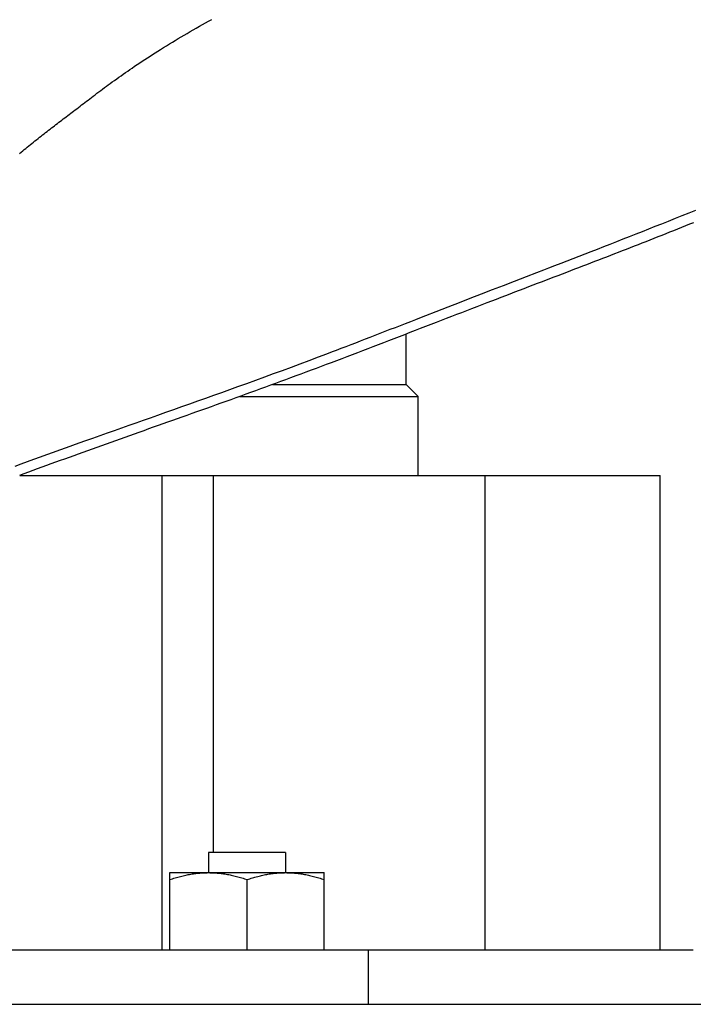
# Model space of a CAD drawing. Extents: x -679 to 984, y -503 to 560.
# Drawn here: x 49 to 106, y -272 to -189 of the extents above; entities that cross this region are included whole.
import ezdxf

# ---------------------------------------------------------------- set-up
doc = ezdxf.new("R2010")
doc.units = 0
doc.header["$LTSCALE"] = 20
doc.layers.add('DETAIL', color=5, linetype='CONTINUOUS')

msp = doc.modelspace()

# ---------------------------------------------------------------- linework, layer by layer
at = {"layer": 'DETAIL', "color": 5, "linetype": 'CONTINUOUS'}
for p, q in [((64.34, -189.662), (64.599, -189.517)), ((64.599, -189.517), (64.858, -189.373)), ((64.599, -189.517), (64.599, -189.517)), ((64.858, -189.373), (65.12, -189.228)), ((63.049, -190.402), (63.305, -190.253)), ((63.305, -190.253), (63.564, -190.103)), ((63.564, -190.103), (63.822, -189.955)), ((63.564, -190.103), (63.564, -190.103)), ((63.822, -189.955), (64.081, -189.808)), ((64.081, -189.808), (64.34, -189.662)), ((64.081, -189.808), (64.081, -189.808)), ((61.555, -191.295), (61.802, -191.144)), ((61.802, -191.144), (62.051, -190.994)), ((62.051, -190.994), (62.3, -190.844)), ((62.051, -190.994), (62.051, -190.994)), ((62.3, -190.844), (62.549, -190.696)), ((62.549, -190.696), (62.798, -190.549)), ((62.549, -190.696), (62.549, -190.696)), ((62.798, -190.549), (63.049, -190.402)), ((63.049, -190.402), (63.049, -190.402)), ((60.347, -192.049), (60.57, -191.908)), ((60.57, -191.908), (60.811, -191.756)), ((60.57, -191.908), (60.57, -191.908)), ((60.811, -191.756), (61.061, -191.6)), ((61.061, -191.6), (61.309, -191.446)), ((61.061, -191.6), (61.061, -191.6)), ((61.309, -191.446), (61.555, -191.295)), ((61.555, -191.295), (61.555, -191.295)), ((59.051, -192.894), (59.266, -192.751)), ((59.266, -192.751), (59.481, -192.609)), ((59.266, -192.751), (59.266, -192.751)), ((59.481, -192.609), (59.698, -192.467)), ((59.698, -192.467), (59.917, -192.326)), ((59.698, -192.467), (59.698, -192.467)), ((59.917, -192.326), (60.133, -192.186)), ((60.133, -192.186), (60.347, -192.049)), ((60.133, -192.186), (60.133, -192.186)), ((57.847, -193.714), (58.033, -193.586)), ((58.033, -193.586), (58.215, -193.46)), ((58.033, -193.586), (58.033, -193.586)), ((58.215, -193.46), (58.407, -193.329)), ((58.407, -193.329), (58.616, -193.186)), ((58.407, -193.329), (58.407, -193.329)), ((58.616, -193.186), (58.835, -193.039)), ((58.835, -193.039), (59.051, -192.894)), ((58.835, -193.039), (58.835, -193.039)), ((56.553, -194.637), (56.732, -194.506)), ((56.732, -194.506), (56.92, -194.371)), ((56.92, -194.371), (57.106, -194.238)), ((56.92, -194.371), (56.92, -194.371)), ((57.106, -194.238), (57.289, -194.107)), ((57.289, -194.107), (57.474, -193.976)), ((57.289, -194.107), (57.289, -194.107)), ((57.474, -193.976), (57.66, -193.845)), ((57.66, -193.845), (57.847, -193.714)), ((57.66, -193.845), (57.66, -193.845)), ((55.438, -195.462), (55.596, -195.344)), ((55.596, -195.344), (55.754, -195.226)), ((55.596, -195.344), (55.596, -195.344)), ((55.754, -195.226), (55.914, -195.107)), ((55.914, -195.107), (56.074, -194.988)), ((55.914, -195.107), (55.914, -195.107)), ((56.074, -194.988), (56.233, -194.871)), ((56.233, -194.871), (56.389, -194.757)), ((56.233, -194.871), (56.233, -194.871)), ((56.389, -194.757), (56.553, -194.637)), ((56.553, -194.637), (56.553, -194.637)), ((54.415, -196.239), (54.553, -196.134)), ((54.553, -196.134), (54.689, -196.03)), ((54.689, -196.03), (54.822, -195.928)), ((54.689, -196.03), (54.689, -196.03)), ((54.822, -195.928), (54.963, -195.822)), ((54.963, -195.822), (55.117, -195.704)), ((54.963, -195.822), (54.963, -195.822)), ((55.117, -195.704), (55.279, -195.582)), ((55.279, -195.582), (55.438, -195.462)), ((55.279, -195.582), (55.279, -195.582)), ((53.345, -197.058), (53.468, -196.965)), ((53.468, -196.965), (53.595, -196.868)), ((53.595, -196.868), (53.73, -196.764)), ((53.595, -196.868), (53.595, -196.868)), ((53.73, -196.764), (53.868, -196.658)), ((53.868, -196.658), (54.005, -196.553)), ((53.868, -196.658), (53.868, -196.658)), ((54.005, -196.553), (54.142, -196.449)), ((54.142, -196.449), (54.278, -196.344)), ((54.142, -196.449), (54.142, -196.449)), ((54.278, -196.344), (54.415, -196.239)), ((54.415, -196.239), (54.415, -196.239)), ((52.222, -197.915), (52.347, -197.82)), ((52.347, -197.82), (52.471, -197.725)), ((52.347, -197.82), (52.347, -197.82)), ((52.471, -197.725), (52.596, -197.63)), ((52.596, -197.63), (52.721, -197.534)), ((52.596, -197.63), (52.596, -197.63)), ((52.721, -197.534), (52.846, -197.439)), ((52.846, -197.439), (52.971, -197.344)), ((52.846, -197.439), (52.846, -197.439)), ((52.971, -197.344), (53.096, -197.249)), ((53.096, -197.249), (53.221, -197.153)), ((53.096, -197.249), (53.096, -197.249)), ((53.221, -197.153), (53.345, -197.058)), ((53.345, -197.058), (53.345, -197.058)), ((51.105, -198.772), (51.23, -198.675)), ((51.23, -198.675), (51.353, -198.581)), ((51.353, -198.581), (51.477, -198.485)), ((51.353, -198.581), (51.353, -198.581)), ((51.477, -198.485), (51.601, -198.39)), ((51.601, -198.39), (51.725, -198.295)), ((51.601, -198.39), (51.601, -198.39)), ((51.725, -198.295), (51.849, -198.2)), ((51.849, -198.2), (51.973, -198.105)), ((51.849, -198.2), (51.849, -198.2)), ((51.973, -198.105), (52.098, -198.01)), ((52.098, -198.01), (52.222, -197.915)), ((52.098, -198.01), (52.098, -198.01)), ((50.073, -199.586), (50.201, -199.483)), ((50.201, -199.483), (50.33, -199.381)), ((50.33, -199.381), (50.459, -199.279)), ((50.33, -199.381), (50.33, -199.381)), ((50.459, -199.279), (50.588, -199.177)), ((50.588, -199.177), (50.716, -199.075)), ((50.588, -199.177), (50.588, -199.177)), ((50.716, -199.075), (50.846, -198.974)), ((50.846, -198.974), (50.977, -198.872)), ((50.846, -198.974), (50.846, -198.974)), ((50.977, -198.872), (51.105, -198.772)), ((51.105, -198.772), (51.105, -198.772)), ((49.038, -200.439), (49.167, -200.33)), ((49.167, -200.33), (49.297, -200.222)), ((49.297, -200.222), (49.426, -200.114)), ((49.297, -200.222), (49.297, -200.222)), ((49.426, -200.114), (49.556, -200.006)), ((49.556, -200.006), (49.687, -199.899)), ((49.556, -200.006), (49.556, -200.006)), ((49.687, -199.899), (49.817, -199.793)), ((49.817, -199.793), (49.946, -199.689)), ((49.817, -199.793), (49.817, -199.793)), ((49.946, -199.689), (50.073, -199.586)), ((50.073, -199.586), (50.073, -199.586)), ((48.91, -200.548), (49.038, -200.439)), ((49.038, -200.439), (49.038, -200.439)), ((104.242, -206.044), (103.658, -206.278)), ((104.822, -205.812), (104.242, -206.044)), ((104.242, -206.044), (104.242, -206.044)), ((105.398, -205.58), (104.822, -205.812)), ((105.974, -205.347), (105.398, -205.58)), ((105.398, -205.58), (105.398, -205.58)), ((102, -206.937), (101.459, -207.151)), ((102.537, -206.724), (102, -206.937)), ((102, -206.937), (102, -206.937)), ((103.086, -206.506), (102.537, -206.724)), ((103.658, -206.278), (103.086, -206.506)), ((103.086, -206.506), (103.086, -206.506)), ((104.45, -206.929), (104.115, -207.063)), ((104.784, -206.795), (104.45, -206.929)), ((104.45, -206.929), (104.45, -206.929)), ((105.119, -206.66), (104.784, -206.795)), ((105.453, -206.526), (105.119, -206.66)), ((105.119, -206.66), (105.119, -206.66)), ((105.787, -206.391), (105.453, -206.526)), ((99.826, -207.792), (99.284, -208.005)), ((100.369, -207.579), (99.826, -207.792)), ((99.826, -207.792), (99.826, -207.792)), ((100.914, -207.365), (100.369, -207.579)), ((101.459, -207.151), (100.914, -207.365)), ((100.914, -207.365), (100.914, -207.365)), ((102.441, -207.728), (102.108, -207.86)), ((102.776, -207.596), (102.441, -207.728)), ((102.441, -207.728), (102.441, -207.728)), ((103.111, -207.463), (102.776, -207.596)), ((103.446, -207.33), (103.111, -207.463)), ((103.111, -207.463), (103.111, -207.463)), ((103.781, -207.196), (103.446, -207.33)), ((104.115, -207.063), (103.781, -207.196)), ((103.781, -207.196), (103.781, -207.196)), ((97.65, -208.642), (97.135, -208.842)), ((98.189, -208.432), (97.65, -208.642)), ((97.65, -208.642), (97.65, -208.642)), ((98.739, -208.218), (98.189, -208.432)), ((99.284, -208.005), (98.739, -208.218)), ((98.739, -208.218), (98.739, -208.218)), ((100.112, -208.643), (99.779, -208.773)), ((100.445, -208.513), (100.112, -208.643)), ((100.778, -208.383), (100.445, -208.513)), ((100.445, -208.513), (100.445, -208.513)), ((101.11, -208.252), (100.778, -208.383)), ((101.443, -208.122), (101.11, -208.252)), ((101.11, -208.252), (101.11, -208.252)), ((101.776, -207.991), (101.443, -208.122)), ((102.108, -207.86), (101.776, -207.991)), ((101.776, -207.991), (101.776, -207.991)), ((95.608, -209.434), (95.102, -209.629)), ((96.119, -209.236), (95.608, -209.434)), ((95.608, -209.434), (95.608, -209.434)), ((96.629, -209.038), (96.119, -209.236)), ((97.135, -208.842), (96.629, -209.038)), ((96.629, -209.038), (96.629, -209.038)), ((98.108, -209.421), (97.773, -209.55)), ((98.443, -209.291), (98.108, -209.421)), ((98.778, -209.162), (98.443, -209.291)), ((98.443, -209.291), (98.443, -209.291)), ((99.112, -209.032), (98.778, -209.162)), ((99.446, -208.902), (99.112, -209.032)), ((99.112, -209.032), (99.112, -209.032)), ((99.779, -208.773), (99.446, -208.902)), ((99.779, -208.773), (99.779, -208.773)), ((93.565, -210.224), (93.121, -210.395)), ((94.057, -210.033), (93.565, -210.224)), ((93.565, -210.224), (93.565, -210.224)), ((94.586, -209.829), (94.057, -210.033)), ((95.102, -209.629), (94.586, -209.829)), ((94.586, -209.829), (94.586, -209.829)), ((95.763, -210.324), (95.414, -210.458)), ((96.101, -210.194), (95.763, -210.324)), ((95.763, -210.324), (95.763, -210.324)), ((96.434, -210.066), (96.101, -210.194)), ((96.768, -209.938), (96.434, -210.066)), ((96.434, -210.066), (96.434, -210.066)), ((97.103, -209.809), (96.768, -209.938)), ((97.439, -209.679), (97.103, -209.809)), ((97.103, -209.809), (97.103, -209.809)), ((97.773, -209.55), (97.439, -209.679)), ((97.773, -209.55), (97.773, -209.55)), ((91.673, -210.955), (90.669, -211.344)), ((92.543, -210.618), (91.673, -210.955)), ((93.121, -210.395), (92.543, -210.618)), ((92.543, -210.618), (92.543, -210.618)), ((93.652, -211.133), (93.299, -211.268)), ((94.005, -210.998), (93.652, -211.133)), ((93.652, -211.133), (93.652, -211.133)), ((94.356, -210.863), (94.005, -210.998)), ((94.707, -210.729), (94.356, -210.863)), ((94.356, -210.863), (94.356, -210.863)), ((95.06, -210.594), (94.707, -210.729)), ((95.414, -210.458), (95.06, -210.594)), ((95.06, -210.594), (95.06, -210.594)), ((89.716, -211.713), (88.795, -212.07)), ((90.669, -211.344), (89.716, -211.713)), ((90.669, -211.344), (90.669, -211.344)), ((91.467, -211.97), (91.076, -212.119)), ((91.861, -211.818), (91.467, -211.97)), ((91.467, -211.97), (91.467, -211.97)), ((92.244, -211.672), (91.861, -211.818)), ((92.602, -211.535), (92.244, -211.672)), ((92.244, -211.672), (92.244, -211.672)), ((92.948, -211.402), (92.602, -211.535)), ((93.299, -211.268), (92.948, -211.402)), ((92.948, -211.402), (92.948, -211.402)), ((86.922, -212.797), (86.006, -213.153)), ((87.858, -212.434), (86.922, -212.797)), ((86.922, -212.797), (86.922, -212.797)), ((88.795, -212.07), (87.858, -212.434)), ((88.795, -212.07), (88.795, -212.07)), ((89.521, -212.716), (89.134, -212.864)), ((89.911, -212.566), (89.521, -212.716)), ((90.301, -212.416), (89.911, -212.566)), ((89.911, -212.566), (89.911, -212.566)), ((90.689, -212.268), (90.301, -212.416)), ((91.076, -212.119), (90.689, -212.268)), ((90.689, -212.268), (90.689, -212.268)), ((85.049, -213.525), (84.033, -213.92)), ((86.006, -213.153), (85.049, -213.525)), ((85.049, -213.525), (85.049, -213.525)), ((87.499, -213.493), (87.068, -213.659)), ((87.934, -213.326), (87.499, -213.493)), ((87.499, -213.493), (87.499, -213.493)), ((88.356, -213.163), (87.934, -213.326)), ((88.751, -213.011), (88.356, -213.163)), ((88.356, -213.163), (88.356, -213.163)), ((89.134, -212.864), (88.751, -213.011)), ((89.134, -212.864), (89.134, -212.864)), ((82.667, -214.451), (82.318, -214.587)), ((83.177, -214.253), (82.667, -214.451)), ((84.033, -213.92), (83.177, -214.253)), ((83.177, -214.253), (83.177, -214.253)), ((84.927, -214.484), (84.501, -214.648)), ((85.355, -214.319), (84.927, -214.484)), ((84.927, -214.484), (84.927, -214.484)), ((85.784, -214.153), (85.355, -214.319)), ((86.213, -213.988), (85.784, -214.153)), ((85.784, -214.153), (85.784, -214.153)), ((86.641, -213.823), (86.213, -213.988)), ((87.068, -213.659), (86.641, -213.823)), ((86.641, -213.823), (86.641, -213.823)), ((80.6, -215.255), (80.173, -215.421)), ((81.023, -215.091), (80.6, -215.255)), ((80.6, -215.255), (80.6, -215.255)), ((81.459, -214.921), (81.023, -215.091)), ((81.91, -214.746), (81.459, -214.921)), ((81.459, -214.921), (81.459, -214.921)), ((82.318, -214.587), (81.91, -214.746)), ((82.318, -214.587), (82.318, -214.587)), ((83.179, -215.158), (82.733, -215.33)), ((83.627, -214.985), (83.179, -215.158)), ((83.179, -215.158), (83.179, -215.158)), ((84.07, -214.815), (83.627, -214.985)), ((84.501, -214.648), (84.07, -214.815)), ((84.07, -214.815), (84.07, -214.815)), ((78.472, -216.08), (78.069, -216.236)), ((78.881, -215.922), (78.472, -216.08)), ((79.307, -215.757), (78.881, -215.922)), ((78.881, -215.922), (78.881, -215.922)), ((79.741, -215.589), (79.307, -215.757)), ((80.173, -215.421), (79.741, -215.589)), ((79.741, -215.589), (79.741, -215.589)), ((80.952, -216.017), (80.506, -216.189)), ((81.397, -215.846), (80.952, -216.017)), ((81.843, -215.674), (81.397, -215.846)), ((81.397, -215.846), (81.397, -215.846)), ((81.545, -220.057), (81.545, -215.789)), ((82.288, -215.502), (81.843, -215.674)), ((82.733, -215.33), (82.288, -215.502)), ((82.288, -215.502), (82.288, -215.502)), ((76.444, -216.861), (76.023, -217.022)), ((76.854, -216.704), (76.444, -216.861)), ((76.444, -216.861), (76.444, -216.861)), ((77.257, -216.549), (76.854, -216.704)), ((77.663, -216.392), (77.257, -216.549)), ((77.257, -216.549), (77.257, -216.549)), ((78.069, -216.236), (77.663, -216.392)), ((78.069, -216.236), (78.069, -216.236)), ((78.737, -216.869), (78.298, -217.037)), ((79.175, -216.701), (78.737, -216.869)), ((78.737, -216.869), (78.737, -216.869)), ((79.615, -216.532), (79.175, -216.701)), ((80.06, -216.361), (79.615, -216.532)), ((79.615, -216.532), (79.615, -216.532)), ((80.506, -216.189), (80.06, -216.361)), ((80.506, -216.189), (80.506, -216.189)), ((74.123, -217.744), (73.319, -218.047)), ((74.817, -217.482), (74.123, -217.744)), ((75.278, -217.306), (74.817, -217.482)), ((74.817, -217.482), (74.817, -217.482)), ((75.631, -217.172), (75.278, -217.306)), ((76.023, -217.022), (75.631, -217.172)), ((75.631, -217.172), (75.631, -217.172)), ((76.54, -217.708), (76.1, -217.875)), ((76.979, -217.541), (76.54, -217.708)), ((77.419, -217.373), (76.979, -217.541)), ((76.979, -217.541), (76.979, -217.541)), ((77.858, -217.205), (77.419, -217.373)), ((78.298, -217.037), (77.858, -217.205)), ((77.858, -217.205), (77.858, -217.205)), ((71.819, -218.608), (71.071, -218.885)), ((72.555, -218.334), (71.819, -218.608)), ((71.819, -218.608), (71.819, -218.608)), ((73.319, -218.047), (72.555, -218.334)), ((73.319, -218.047), (73.319, -218.047)), ((74.363, -218.531), (73.935, -218.692)), ((74.79, -218.37), (74.363, -218.531)), ((74.363, -218.531), (74.363, -218.531)), ((75.22, -218.208), (74.79, -218.37)), ((75.658, -218.042), (75.22, -218.208)), ((75.22, -218.208), (75.22, -218.208)), ((76.1, -217.875), (75.658, -218.042)), ((76.1, -217.875), (76.1, -217.875)), ((69.568, -219.438), (68.813, -219.714)), ((70.317, -219.163), (69.568, -219.438)), ((71.071, -218.885), (70.317, -219.163)), ((70.317, -219.163), (70.317, -219.163)), ((72.218, -219.332), (71.788, -219.491)), ((72.647, -219.172), (72.218, -219.332)), ((73.076, -219.013), (72.647, -219.172)), ((72.647, -219.172), (72.647, -219.172)), ((73.505, -218.852), (73.076, -219.013)), ((73.935, -218.692), (73.505, -218.852)), ((73.505, -218.852), (73.505, -218.852)), ((67.308, -220.26), (66.62, -220.507)), ((68.048, -219.992), (67.308, -220.26)), ((67.308, -220.26), (67.308, -220.26)), ((68.813, -219.714), (68.048, -219.992)), ((68.813, -219.714), (68.813, -219.714)), ((69.67, -220.269), (69.25, -220.422)), ((70.09, -220.115), (69.67, -220.269)), ((70.508, -219.962), (70.09, -220.115)), ((70.09, -220.115), (70.09, -220.115)), ((70.246, -220.057), (81.545, -220.057)), ((70.929, -219.808), (70.508, -219.962)), ((71.357, -219.65), (70.929, -219.808)), ((70.929, -219.808), (70.929, -219.808)), ((71.788, -219.491), (71.357, -219.65)), ((71.788, -219.491), (71.788, -219.491)), ((81.545, -220.057), (82.546, -221.059)), ((65.286, -220.985), (64.607, -221.226)), ((65.958, -220.745), (65.286, -220.985)), ((66.62, -220.507), (65.958, -220.745)), ((65.958, -220.745), (65.958, -220.745)), ((67.57, -221.031), (67.148, -221.183)), ((67.49, -221.059), (82.546, -221.059)), ((67.99, -220.879), (67.57, -221.031)), ((67.57, -221.031), (67.57, -221.031)), ((68.41, -220.727), (67.99, -220.879)), ((68.83, -220.575), (68.41, -220.727)), ((68.41, -220.727), (68.41, -220.727)), ((69.25, -220.422), (68.83, -220.575)), ((69.25, -220.422), (69.25, -220.422)), ((82.546, -227.721), (82.546, -221.059)), ((62.582, -221.944), (61.903, -222.184)), ((63.255, -221.706), (62.582, -221.944)), ((63.929, -221.467), (63.255, -221.706)), ((63.255, -221.706), (63.255, -221.706)), ((64.607, -221.226), (63.929, -221.467)), ((64.607, -221.226), (64.607, -221.226)), ((65.083, -221.924), (64.671, -222.071)), ((65.495, -221.776), (65.083, -221.924)), ((65.083, -221.924), (65.083, -221.924)), ((65.906, -221.629), (65.495, -221.776)), ((66.316, -221.482), (65.906, -221.629)), ((65.906, -221.629), (65.906, -221.629)), ((66.729, -221.334), (66.316, -221.482)), ((67.148, -221.183), (66.729, -221.334)), ((66.729, -221.334), (66.729, -221.334)), ((60.55, -222.661), (59.931, -222.88)), ((61.215, -222.427), (60.55, -222.661)), ((60.55, -222.661), (60.55, -222.661)), ((61.903, -222.184), (61.215, -222.427)), ((61.903, -222.184), (61.903, -222.184)), ((63.023, -222.658), (62.613, -222.803)), ((63.437, -222.511), (63.023, -222.658)), ((63.849, -222.364), (63.437, -222.511)), ((63.437, -222.511), (63.437, -222.511)), ((64.26, -222.217), (63.849, -222.364)), ((64.671, -222.071), (64.26, -222.217)), ((64.26, -222.217), (64.26, -222.217)), ((58.116, -223.52), (57.506, -223.735)), ((58.728, -223.304), (58.116, -223.52)), ((58.116, -223.52), (58.116, -223.52)), ((59.333, -223.09), (58.728, -223.304)), ((59.931, -222.88), (59.333, -223.09)), ((59.333, -223.09), (59.333, -223.09)), ((60.596, -223.52), (60.193, -223.663)), ((61, -223.377), (60.596, -223.52)), ((61.403, -223.233), (61, -223.377)), ((61, -223.377), (61, -223.377)), ((61.806, -223.09), (61.403, -223.233)), ((62.208, -222.947), (61.806, -223.09)), ((61.806, -223.09), (61.806, -223.09)), ((62.613, -222.803), (62.208, -222.947)), ((62.613, -222.803), (62.613, -222.803)), ((55.683, -224.381), (55.066, -224.6)), ((56.294, -224.164), (55.683, -224.381)), ((55.683, -224.381), (55.683, -224.381)), ((56.9, -223.95), (56.294, -224.164)), ((57.506, -223.735), (56.9, -223.95)), ((56.9, -223.95), (56.9, -223.95)), ((58.183, -224.377), (57.79, -224.517)), ((58.579, -224.236), (58.183, -224.377)), ((58.981, -224.093), (58.579, -224.236)), ((58.579, -224.236), (58.579, -224.236)), ((59.386, -223.95), (58.981, -224.093)), ((59.79, -223.806), (59.386, -223.95)), ((59.386, -223.95), (59.386, -223.95)), ((60.193, -223.663), (59.79, -223.806)), ((60.193, -223.663), (60.193, -223.663)), ((53.372, -225.205), (52.828, -225.401)), ((53.911, -225.013), (53.372, -225.205)), ((53.372, -225.205), (53.372, -225.205)), ((54.468, -224.814), (53.911, -225.013)), ((55.066, -224.6), (54.468, -224.814)), ((54.468, -224.814), (54.468, -224.814)), ((55.817, -225.222), (55.422, -225.363)), ((56.211, -225.081), (55.817, -225.222)), ((56.605, -224.94), (56.211, -225.081)), ((56.211, -225.081), (56.211, -225.081)), ((57, -224.799), (56.605, -224.94)), ((57.395, -224.658), (57, -224.799)), ((57, -224.799), (57, -224.799)), ((57.79, -224.517), (57.395, -224.658)), ((57.79, -224.517), (57.79, -224.517)), ((51.183, -225.993), (50.639, -226.191)), ((51.729, -225.796), (51.183, -225.993)), ((51.183, -225.993), (51.183, -225.993)), ((52.278, -225.599), (51.729, -225.796)), ((52.828, -225.401), (52.278, -225.599)), ((52.278, -225.599), (52.278, -225.599)), ((53.476, -226.063), (53.091, -226.202)), ((53.862, -225.924), (53.476, -226.063)), ((54.246, -225.786), (53.862, -225.924)), ((53.862, -225.924), (53.862, -225.924)), ((54.633, -225.647), (54.246, -225.786)), ((55.026, -225.505), (54.633, -225.647)), ((54.633, -225.647), (54.633, -225.647)), ((55.422, -225.363), (55.026, -225.505)), ((55.422, -225.363), (55.422, -225.363)), ((48.996, -226.787), (48.494, -226.97)), ((49.534, -226.591), (48.996, -226.787)), ((48.996, -226.787), (48.996, -226.787)), ((50.089, -226.39), (49.534, -226.591)), ((50.639, -226.191), (50.089, -226.39)), ((50.089, -226.39), (50.089, -226.39)), ((51.163, -226.901), (50.78, -227.041)), ((51.55, -226.761), (51.163, -226.901)), ((51.935, -226.621), (51.55, -226.761)), ((51.55, -226.761), (51.55, -226.761)), ((52.32, -226.481), (51.935, -226.621)), ((52.705, -226.342), (52.32, -226.481)), ((52.32, -226.481), (52.32, -226.481)), ((53.091, -226.202), (52.705, -226.342)), ((53.091, -226.202), (53.091, -226.202)), ((49.275, -227.589), (48.899, -227.727)), ((48.917, -227.721), (102.978, -227.721)), ((49.652, -227.452), (49.275, -227.589)), ((49.275, -227.589), (49.275, -227.589)), ((50.027, -227.315), (49.652, -227.452)), ((50.402, -227.178), (50.027, -227.315)), ((50.027, -227.315), (50.027, -227.315)), ((50.78, -227.041), (50.402, -227.178)), ((50.78, -227.041), (50.78, -227.041)), ((60.95, -267.777), (60.95, -227.721)), ((65.281, -259.566), (65.281, -227.721)), ((88.22, -267.777), (88.22, -227.721)), ((102.978, -267.777), (102.978, -227.721)), ((71.362, -259.566), (64.853, -259.566)), ((64.853, -259.566), (64.853, -261.268)), ((71.362, -259.566), (71.362, -261.268)), ((61.599, -261.268), (74.617, -261.268)), ((61.599, -267.777), (61.599, -261.268)), ((61.599, -261.849), (61.71, -261.813)), ((61.71, -261.813), (61.821, -261.777)), ((61.821, -261.777), (61.932, -261.743)), ((61.821, -261.777), (61.821, -261.777)), ((61.932, -261.743), (62.044, -261.709)), ((62.044, -261.709), (62.156, -261.676)), ((62.044, -261.709), (62.044, -261.709)), ((62.156, -261.676), (62.268, -261.644)), ((62.268, -261.644), (62.38, -261.614)), ((62.268, -261.644), (62.268, -261.644)), ((62.38, -261.614), (62.493, -261.584)), ((62.493, -261.584), (62.608, -261.555)), ((62.493, -261.584), (62.493, -261.584)), ((62.608, -261.555), (62.72, -261.528)), ((62.72, -261.528), (62.827, -261.503)), ((62.72, -261.528), (62.72, -261.528)), ((62.827, -261.503), (62.933, -261.48)), ((62.933, -261.48), (63.039, -261.458)), ((62.933, -261.48), (62.933, -261.48)), ((63.039, -261.458), (63.146, -261.437)), ((63.146, -261.437), (63.254, -261.416)), ((63.146, -261.437), (63.146, -261.437)), ((63.254, -261.416), (63.361, -261.397)), ((63.361, -261.397), (63.469, -261.38)), ((63.361, -261.397), (63.361, -261.397)), ((63.469, -261.38), (63.577, -261.363)), ((63.577, -261.363), (63.685, -261.348)), ((63.577, -261.363), (63.577, -261.363)), ((63.685, -261.348), (63.793, -261.334)), ((63.793, -261.334), (63.899, -261.321)), ((63.793, -261.334), (63.793, -261.334)), ((63.899, -261.321), (64.004, -261.31)), ((64.004, -261.31), (64.11, -261.301)), ((64.004, -261.31), (64.004, -261.31)), ((64.11, -261.301), (64.216, -261.292)), ((64.216, -261.292), (64.322, -261.285)), ((64.216, -261.292), (64.216, -261.292)), ((64.322, -261.285), (64.428, -261.279)), ((64.428, -261.279), (64.534, -261.274)), ((64.428, -261.279), (64.428, -261.279)), ((64.534, -261.274), (64.641, -261.271)), ((64.641, -261.271), (64.747, -261.269)), ((64.641, -261.271), (64.641, -261.271)), ((64.747, -261.269), (64.853, -261.268)), ((64.853, -261.268), (64.96, -261.269)), ((64.96, -261.269), (65.066, -261.271)), ((65.066, -261.271), (65.066, -261.271)), ((65.066, -261.271), (65.172, -261.274)), ((65.172, -261.274), (65.278, -261.279)), ((65.278, -261.279), (65.278, -261.279)), ((65.278, -261.279), (65.385, -261.285)), ((65.385, -261.285), (65.491, -261.292)), ((65.491, -261.292), (65.491, -261.292)), ((65.491, -261.292), (65.597, -261.301)), ((65.597, -261.301), (65.703, -261.31)), ((65.703, -261.31), (65.703, -261.31)), ((65.703, -261.31), (65.808, -261.322)), ((65.808, -261.322), (65.914, -261.334)), ((65.914, -261.334), (65.914, -261.334)), ((65.914, -261.334), (66.022, -261.348)), ((66.022, -261.348), (66.13, -261.363)), ((66.13, -261.363), (66.13, -261.363)), ((66.13, -261.363), (66.238, -261.38)), ((66.238, -261.38), (66.346, -261.397)), ((66.346, -261.397), (66.346, -261.397)), ((66.346, -261.397), (66.453, -261.416)), ((66.453, -261.416), (66.56, -261.437)), ((66.56, -261.437), (66.56, -261.437)), ((66.56, -261.437), (66.667, -261.458)), ((66.667, -261.458), (66.774, -261.48)), ((66.774, -261.48), (66.774, -261.48)), ((66.774, -261.48), (66.879, -261.503)), ((66.879, -261.503), (66.987, -261.528)), ((66.987, -261.528), (66.987, -261.528)), ((66.987, -261.528), (67.099, -261.555)), ((67.099, -261.555), (67.213, -261.584)), ((67.213, -261.584), (67.213, -261.584)), ((67.213, -261.584), (67.326, -261.614)), ((67.326, -261.614), (67.439, -261.644)), ((67.439, -261.644), (67.439, -261.644)), ((67.439, -261.644), (67.551, -261.676)), ((67.551, -261.676), (67.663, -261.709)), ((67.663, -261.709), (67.663, -261.709)), ((67.663, -261.709), (67.775, -261.743)), ((67.775, -261.743), (67.886, -261.777)), ((67.886, -261.777), (67.886, -261.777)), ((67.886, -261.777), (67.997, -261.813)), ((67.997, -261.813), (68.108, -261.849)), ((68.108, -261.849), (68.219, -261.813)), ((68.108, -267.777), (68.108, -261.849)), ((68.219, -261.813), (68.33, -261.777)), ((68.33, -261.777), (68.441, -261.743)), ((68.33, -261.777), (68.33, -261.777)), ((68.441, -261.743), (68.553, -261.709)), ((68.553, -261.709), (68.665, -261.676)), ((68.553, -261.709), (68.553, -261.709)), ((68.665, -261.676), (68.777, -261.644)), ((68.777, -261.644), (68.889, -261.614)), ((68.777, -261.644), (68.777, -261.644)), ((68.889, -261.614), (69.003, -261.584)), ((69.003, -261.584), (69.117, -261.555)), ((69.003, -261.584), (69.003, -261.584)), ((69.117, -261.555), (69.229, -261.528)), ((69.229, -261.528), (69.337, -261.503)), ((69.229, -261.528), (69.229, -261.528)), ((69.337, -261.503), (69.442, -261.48)), ((69.442, -261.48), (69.548, -261.458)), ((69.442, -261.48), (69.442, -261.48)), ((69.548, -261.458), (69.656, -261.437)), ((69.656, -261.437), (69.763, -261.416)), ((69.656, -261.437), (69.656, -261.437)), ((69.763, -261.416), (69.87, -261.397)), ((69.87, -261.397), (69.978, -261.38)), ((69.87, -261.397), (69.87, -261.397)), ((69.978, -261.38), (70.086, -261.363)), ((70.086, -261.363), (70.194, -261.348)), ((70.086, -261.363), (70.086, -261.363)), ((70.194, -261.348), (70.302, -261.334)), ((70.302, -261.334), (70.408, -261.321)), ((70.302, -261.334), (70.302, -261.334)), ((70.408, -261.321), (70.513, -261.31)), ((70.513, -261.31), (70.619, -261.301)), ((70.513, -261.31), (70.513, -261.31)), ((70.619, -261.301), (70.725, -261.292)), ((70.725, -261.292), (70.831, -261.285)), ((70.725, -261.292), (70.725, -261.292)), ((70.831, -261.285), (70.937, -261.279)), ((70.937, -261.279), (71.044, -261.274)), ((70.937, -261.279), (70.937, -261.279)), ((71.044, -261.274), (71.15, -261.271)), ((71.15, -261.271), (71.256, -261.269)), ((71.15, -261.271), (71.15, -261.271)), ((71.256, -261.269), (71.362, -261.268)), ((71.362, -261.268), (71.469, -261.269)), ((71.469, -261.269), (71.575, -261.271)), ((71.575, -261.271), (71.575, -261.271)), ((71.575, -261.271), (71.681, -261.274)), ((71.681, -261.274), (71.788, -261.279)), ((71.788, -261.279), (71.788, -261.279)), ((71.788, -261.279), (71.894, -261.285)), ((71.894, -261.285), (72, -261.292)), ((72, -261.292), (72, -261.292)), ((72, -261.292), (72.106, -261.301)), ((72.106, -261.301), (72.212, -261.31)), ((72.212, -261.31), (72.212, -261.31)), ((72.212, -261.31), (72.317, -261.322)), ((72.317, -261.322), (72.423, -261.334)), ((72.423, -261.334), (72.423, -261.334)), ((72.423, -261.334), (72.531, -261.348)), ((72.531, -261.348), (72.639, -261.363)), ((72.639, -261.363), (72.639, -261.363)), ((72.639, -261.363), (72.747, -261.38)), ((72.747, -261.38), (72.855, -261.397)), ((72.855, -261.397), (72.855, -261.397)), ((72.855, -261.397), (72.962, -261.416)), ((72.962, -261.416), (73.069, -261.437)), ((73.069, -261.437), (73.069, -261.437)), ((73.069, -261.437), (73.177, -261.458)), ((73.177, -261.458), (73.283, -261.48)), ((73.283, -261.48), (73.283, -261.48)), ((73.283, -261.48), (73.388, -261.503)), ((73.388, -261.503), (73.496, -261.528)), ((73.496, -261.528), (73.496, -261.528)), ((73.496, -261.528), (73.608, -261.555)), ((73.608, -261.555), (73.722, -261.584)), ((73.722, -261.584), (73.722, -261.584)), ((73.722, -261.584), (73.836, -261.614)), ((73.836, -261.614), (73.948, -261.644)), ((73.948, -261.644), (73.948, -261.644)), ((73.948, -261.644), (74.06, -261.676)), ((74.06, -261.676), (74.172, -261.709)), ((74.172, -261.709), (74.172, -261.709)), ((74.172, -261.709), (74.284, -261.743)), ((74.284, -261.743), (74.395, -261.777)), ((74.395, -261.777), (74.395, -261.777)), ((74.395, -261.777), (74.506, -261.813)), ((74.506, -261.813), (74.617, -261.849)), ((74.617, -267.777), (74.617, -261.268)), ((-105.519, -267.777), (105.779, -267.777)), ((78.355, -272.384), (78.355, -267.777)), ((-114.031, -272.384), (114.291, -272.384))]:
    msp.add_line(p, q, dxfattribs=at)

doc.saveas('drawing.dxf')
